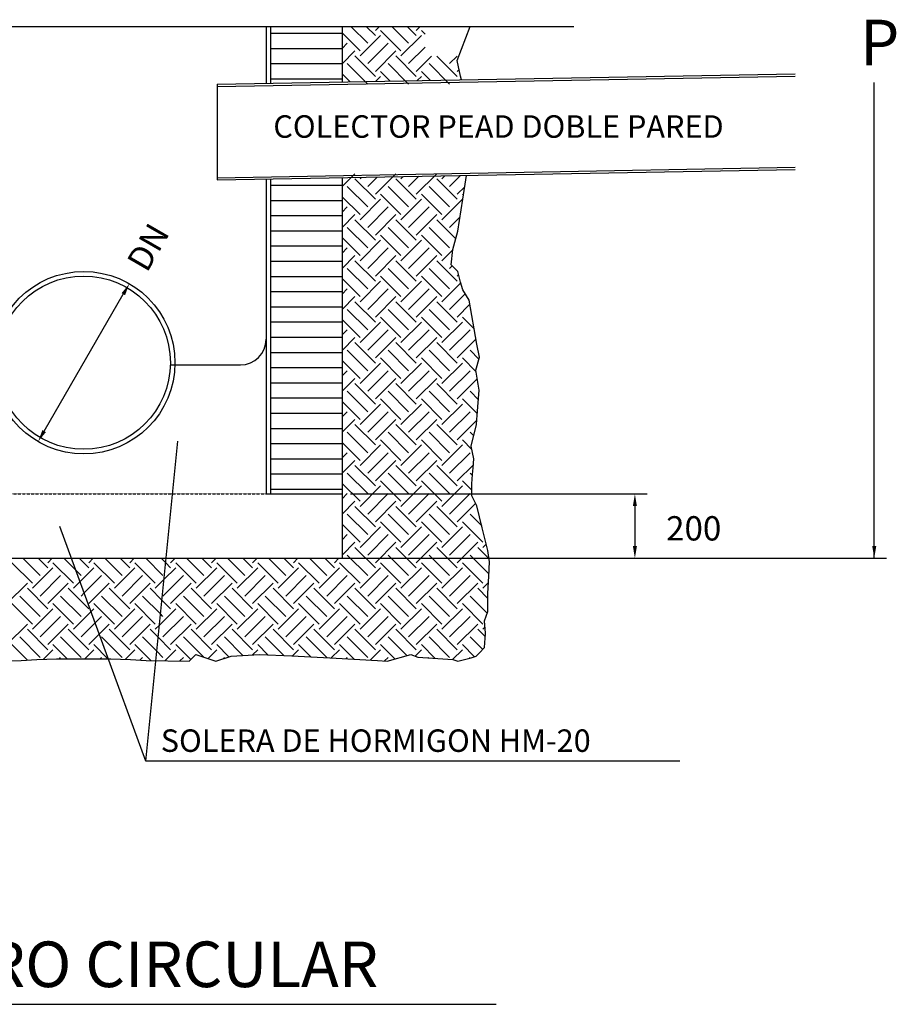
# Model space of a CAD drawing. Units: millimetres. Extents: x 6230 to 22548, y 12355 to 18176.
# Drawn here: x 17904 to 20789, y 12355 to 15594 of the extents above; entities that cross this region are included whole.
import ezdxf

# ---------------------------------------------------------------- set-up
doc = ezdxf.new("R2010")
doc.units = ezdxf.units.MM
doc.linetypes.add('0', pattern=[0])
doc.linetypes.add('TRAZOS2', pattern=[0.375, 0.25, -0.125])
for name, color, linetype in [('CAPA3', 1, 'Continuous'), ('DETALLES', 2, 'Continuous'), ('FINO', 8, 'Continuous'), ('NO', 8, 'Continuous'), ('RAYITAS', 1, 'TRAZOS2'), ('TEXTOS', 9, 'Continuous')]:
    doc.layers.add(name, color=color, linetype=linetype)
doc.styles.add('ROMANS', font='ROMANS.shx')
doc.styles.add('SIMPLEX', font='SIMPLEX.shx')

msp = doc.modelspace()

# ---------------------------------------------------------------- linework, layer by layer
for p, q in [((16460.2, 15571.7), (19727.9, 15571.7)), ((18715.1, 15571.7), (18715.1, 15384.5)), ((18965.1, 15571.7), (18965.1, 15389)), ((18965.1, 15571.7), (18965.1, 15389)), ((18554.6, 15381.6), (20455.6, 15416.1)), ((18554.6, 15066.6), (20455.6, 15101.1)), ((18715.1, 15069.5), (18715.1, 14033.8)), ((18965.1, 15074), (18965.1, 13822.3)), ((18965.1, 15074), (18965.1, 14033.8)), ((18400, 14458.2), (18630.4, 14458.2)), ((18715.1, 14033.8), (18965.1, 14033.8)), ((17265.1, 13822.3), (18965.1, 13822.3))]:
    msp.add_line(p, q)
at = {"color": 1, "linetype": 'ByBlock'}
for p, q in [((20716.1, 13822.3), (20716.1, 15387.5)), ((17984.9, 14240.5), (18245.2, 14690.6)), ((19739.2, 14033.8), (19968.5, 14033.8))]:
    msp.add_line(p, q, dxfattribs=at)
at = {"linetype": '0'}
for p, q in [((18319.1, 13154.5), (18425, 14207.5)), ((18319.1, 13154.5), (18037, 13926.6)), ((20076.3, 13154.5), (18319.1, 13154.5))]:
    msp.add_line(p, q, dxfattribs=at)
at = {"color": 1, "lineweight": -2}
for p, q in [((18992.3, 14033.8), (19968.5, 14033.8)), ((19928.5, 13993.8), (19928.5, 13862.3)), ((18965.1, 13822.3), (20756.1, 13822.3))]:
    msp.add_line(p, q, dxfattribs=at)
for radius in [300, 285]:
    msp.add_circle((18115.1, 14465.5), radius)
msp.add_arc((18630.4, 14542.9), 84.6, 270, 0)
at = {"color": 1, "linetype": 'ByBlock'}
for points in [[(18239.5, 14693.9), (18251, 14687.3), (18265.3, 14725.2)], [(17979.1, 14243.8), (17990.6, 14237.1), (17964.8, 14205.9)], [(20709.4, 13862.3), (20722.7, 13862.3), (20716.1, 13822.3)]]:
    msp.add_solid(points, dxfattribs=at)
at = {"color": 1}
for points in [[(19921.9, 13993.8), (19935.2, 13993.8), (19928.5, 14033.8)], [(19921.9, 13862.3), (19935.2, 13862.3), (19928.5, 13822.3)]]:
    msp.add_solid(points, dxfattribs=at)
at = {"layer": 'CAPA3'}
for p, q in [((18730.1, 15571.7), (18730.1, 15384.8)), ((18730.1, 15069.8), (18730.1, 14033.8))]:
    msp.add_line(p, q, dxfattribs=at)
at = {"layer": 'Defpoints', "color": 0, "linetype": 'ByBlock'}
for p in [(18715.1, 15518.7), (18265.3, 14725.2), (17964.8, 14205.9), (19719.2, 14033.8), (20716.1, 13822.3)]:
    msp.add_point(p, dxfattribs=at)
at = {"layer": 'DETALLES'}
for p, q in [((18554.6, 15374.1), (20455.6, 15408.6)), ((18554.6, 15381.6), (18554.6, 15066.6)), ((18554.6, 15074.1), (20455.6, 15108.6))]:
    msp.add_line(p, q, dxfattribs=at)
at = {"layer": 'FINO'}
for p, q in [((18730.1, 15549.5), (18965.1, 15549.5)), ((19024.1, 15491.3), (18965.1, 15550.4)), ((19049.4, 15516.5), (18994.3, 15571.7)), ((19074.6, 15541.8), (19044.8, 15571.7)), ((19074.6, 15558.6), (19087.7, 15571.7)), ((19158.8, 15491.3), (19091.5, 15558.6)), ((19184.1, 15516.5), (19129, 15571.7)), ((19209.3, 15541.8), (19179.5, 15571.7)), ((19209.3, 15558.6), (19222.4, 15571.7)), ((19238.1, 15546.7), (19226.2, 15558.6)), ((18965.1, 15499.6), (18982, 15516.5)), ((19024.1, 15474.4), (19091.5, 15541.8)), ((19049.4, 15449.2), (19116.7, 15516.5)), ((19158.8, 15474.4), (19226.2, 15541.8)), ((18730.1, 15499.5), (18965.1, 15499.5)), ((18965.1, 15449.1), (19007.3, 15491.3)), ((19074.6, 15423.9), (19142, 15491.3)), ((19184.1, 15449.2), (19238.1, 15503.2)), ((19074.6, 15407.1), (19007.3, 15474.4)), ((19209.3, 15407.1), (19142, 15474.4)), ((19209.3, 15423.9), (19259.6, 15474.2)), ((19344, 15407.1), (19276.9, 15474.2)), ((19318.8, 15449.2), (19343.8, 15474.2)), ((18730.1, 15449.5), (18965.1, 15449.5)), ((19049.4, 15381.8), (18982, 15449.2)), ((19123.5, 15391.9), (19091.5, 15423.9)), ((19184.1, 15381.8), (19116.7, 15449.2)), ((19255.8, 15394.3), (19226.2, 15423.9)), ((19318.8, 15381.8), (19251.4, 15449.2)), ((19344, 15423.9), (19350.3, 15430.2)), ((18730.1, 15399.5), (18965.1, 15399.5)), ((18991.2, 15389.5), (18965.1, 15415.7)), ((19075.4, 15391), (19091.5, 15407.1)), ((19212.6, 15393.5), (19226.2, 15407.1)), ((18965.1, 15044.9), (19007.3, 15087.2)), ((19074.6, 15003), (19007.3, 15070.3)), ((19024.1, 15070.3), (19029, 15075.2)), ((19049.4, 15045.1), (19080.4, 15076.1)), ((19074.6, 15019.8), (19142, 15087.2)), ((19209.3, 15003), (19142, 15070.3)), ((19158.8, 15070.3), (19166.2, 15077.7)), ((19184.1, 15045.1), (19217.6, 15078.6)), ((19209.3, 15019.8), (19276.7, 15087.2)), ((19344, 15003), (19276.7, 15070.3)), ((19293.5, 15070.3), (19303.4, 15080.2)), ((19318.8, 15045.1), (19354.8, 15081.1)), ((18730.1, 15049.5), (18965.1, 15049.5)), ((19049.4, 14977.7), (18982, 15045.1)), ((19184.1, 14977.7), (19116.7, 15045.1)), ((19318.8, 14977.7), (19251.4, 15045.1)), ((19344, 15019.8), (19368.7, 15044.5)), ((18730.1, 14999.5), (18965.1, 14999.5)), ((19024.1, 14952.5), (18965.1, 15011.5)), ((19024.1, 14935.6), (19091.5, 15003)), ((19158.8, 14952.5), (19091.5, 15019.8)), ((19158.8, 14935.6), (19226.2, 15003)), ((19293.5, 14952.5), (19226.2, 15019.8)), ((19293.5, 14935.6), (19360.9, 15003)), ((19364.4, 15016.4), (19360.9, 15019.8)), ((18965.1, 14960.7), (18982, 14977.7)), ((19049.4, 14910.4), (19116.7, 14977.7)), ((19184.1, 14910.4), (19251.4, 14977.7)), ((18730.1, 14949.5), (18965.1, 14949.5)), ((18965.1, 14910.2), (19007.3, 14952.5)), ((19074.6, 14868.3), (19007.3, 14935.6)), ((19074.6, 14885.1), (19142, 14952.5)), ((19209.3, 14868.3), (19142, 14935.6)), ((19209.3, 14885.1), (19276.7, 14952.5)), ((19339, 14873.4), (19276.7, 14935.6)), ((19318.8, 14910.4), (19353.1, 14944.7)), ((18730.1, 14899.5), (18965.1, 14899.5)), ((19049.4, 14843), (18982, 14910.4)), ((19184.1, 14843), (19116.7, 14910.4)), ((19318.8, 14843), (19251.4, 14910.4)), ((19024.1, 14817.8), (18965.1, 14876.8)), ((19024.1, 14800.9), (19091.5, 14868.3)), ((19158.8, 14817.8), (19091.5, 14885.1)), ((19158.8, 14800.9), (19226.2, 14868.3)), ((19293.5, 14817.8), (19226.2, 14885.1)), ((18730.1, 14849.5), (18965.1, 14849.5)), ((18965.1, 14826), (18982, 14843)), ((19049.4, 14775.7), (19116.7, 14843)), ((19184.1, 14775.7), (19251.4, 14843)), ((19293.5, 14800.9), (19329, 14836.4)), ((18965.1, 14775.5), (19007.3, 14817.8)), ((19074.6, 14750.4), (19142, 14817.8)), ((19209.3, 14750.4), (19276.7, 14817.8)), ((18730.1, 14799.5), (18965.1, 14799.5)), ((19049.4, 14708.3), (18982, 14775.7)), ((19074.6, 14733.6), (19007.3, 14800.9)), ((19184.1, 14708.3), (19116.7, 14775.7)), ((19209.3, 14733.6), (19142, 14800.9)), ((19318.8, 14708.3), (19251.4, 14775.7)), ((19344, 14733.6), (19276.7, 14800.9)), ((19318.8, 14775.7), (19327.2, 14784.1)), ((18730.1, 14749.5), (18965.1, 14749.5)), ((19024.1, 14683.1), (18965.1, 14742.1)), ((19158.8, 14683.1), (19091.5, 14750.4)), ((19293.5, 14683.1), (19226.2, 14750.4)), ((19344, 14750.4), (19348.4, 14754.8)), ((18965.1, 14691.3), (18982, 14708.3)), ((19024.1, 14666.2), (19091.5, 14733.6)), ((19049.4, 14641), (19116.7, 14708.3)), ((19158.8, 14666.2), (19226.2, 14733.6)), ((19184.1, 14641), (19251.4, 14708.3)), ((19293.5, 14666.2), (19355.3, 14728)), ((18730.1, 14699.5), (18965.1, 14699.5)), ((18965.1, 14640.8), (19007.3, 14683.1)), ((19074.6, 14615.7), (19142, 14683.1)), ((19209.3, 14615.7), (19276.7, 14683.1)), ((19318.8, 14641), (19370.1, 14692.3)), ((18730.1, 14649.5), (18965.1, 14649.5)), ((19049.4, 14573.6), (18982, 14641)), ((19074.6, 14598.9), (19007.3, 14666.2)), ((19184.1, 14573.6), (19116.7, 14641)), ((19209.3, 14598.9), (19142, 14666.2)), ((19318.8, 14573.6), (19251.4, 14641)), ((19344, 14598.9), (19276.7, 14666.2)), ((19344, 14615.7), (19385.8, 14657.5)), ((19389.2, 14638), (19386.1, 14641)), ((19158.8, 14548.4), (19091.5, 14615.7)), ((19293.5, 14548.4), (19226.2, 14615.7)), ((19399.6, 14577), (19360.9, 14615.7)), ((18730.1, 14599.5), (18965.1, 14599.5)), ((19024.1, 14548.4), (18965.1, 14607.4)), ((19024.1, 14531.5), (19091.5, 14598.9)), ((19158.8, 14531.5), (19226.2, 14598.9)), ((19293.5, 14531.5), (19360.9, 14598.9)), ((18730.1, 14549.5), (18965.1, 14549.5)), ((18965.1, 14556.6), (18982, 14573.6)), ((18965.1, 14506.1), (19007.3, 14548.4)), ((19049.4, 14506.3), (19116.7, 14573.6)), ((19074.6, 14481), (19142, 14548.4)), ((19184.1, 14506.3), (19251.4, 14573.6)), ((19209.3, 14481), (19276.7, 14548.4)), ((19318.8, 14506.3), (19386.1, 14573.6)), ((19074.6, 14464.2), (19007.3, 14531.5)), ((19209.3, 14464.2), (19142, 14531.5)), ((19344, 14464.2), (19276.7, 14531.5)), ((19344, 14481), (19405.6, 14542.5)), ((18730.1, 14499.5), (18965.1, 14499.5)), ((19049.4, 14438.9), (18982, 14506.3)), ((19158.8, 14413.7), (19091.5, 14481)), ((19184.1, 14438.9), (19116.7, 14506.3)), ((19293.5, 14413.7), (19226.2, 14481)), ((19318.8, 14438.9), (19251.4, 14506.3)), ((19406, 14435.9), (19360.9, 14481)), ((19415.5, 14476.9), (19386.1, 14506.3)), ((18730.1, 14449.5), (18965.1, 14449.5)), ((19024.1, 14413.7), (18965.1, 14472.7)), ((19024.1, 14396.8), (19091.5, 14464.2)), ((19158.8, 14396.8), (19226.2, 14464.2)), ((19293.5, 14396.8), (19360.9, 14464.2)), ((18965.1, 14421.9), (18982, 14438.9)), ((18965.1, 14371.4), (19007.3, 14413.7)), ((19049.4, 14371.6), (19116.7, 14438.9)), ((19074.6, 14346.3), (19142, 14413.7)), ((19184.1, 14371.6), (19251.4, 14438.9)), ((19209.3, 14346.3), (19276.7, 14413.7)), ((19318.8, 14371.6), (19386.1, 14438.9)), ((18730.1, 14399.5), (18965.1, 14399.5)), ((19074.6, 14329.5), (19007.3, 14396.8)), ((19209.3, 14329.5), (19142, 14396.8)), ((19344, 14329.5), (19276.7, 14396.8)), ((19344, 14346.3), (19410, 14412.2)), ((19412.8, 14395.4), (19411.4, 14396.8)), ((18730.1, 14349.5), (18965.1, 14349.5)), ((19049.4, 14304.2), (18982, 14371.6)), ((19184.1, 14304.2), (19116.7, 14371.6)), ((19318.8, 14304.2), (19251.4, 14371.6)), ((19413.9, 14343.8), (19386.1, 14371.6)), ((19024.1, 14279), (18965.1, 14338)), ((19024.1, 14262.1), (19091.5, 14329.5)), ((19158.8, 14279), (19091.5, 14346.3)), ((19158.8, 14262.1), (19226.2, 14329.5)), ((19293.5, 14279), (19226.2, 14346.3)), ((19293.5, 14262.1), (19360.9, 14329.5)), ((19410.2, 14297), (19360.9, 14346.3)), ((18730.1, 14299.5), (18965.1, 14299.5)), ((18965.1, 14287.2), (18982, 14304.2)), ((19049.4, 14236.9), (19116.7, 14304.2)), ((19184.1, 14236.9), (19251.4, 14304.2)), ((19318.8, 14236.9), (19386.1, 14304.2)), ((18965.1, 14236.7), (19007.3, 14279)), ((19074.6, 14194.8), (19007.3, 14262.1)), ((19074.6, 14211.6), (19142, 14279)), ((19209.3, 14194.8), (19142, 14262.1)), ((19209.3, 14211.6), (19276.7, 14279)), ((19344, 14194.8), (19276.7, 14262.1)), ((19344, 14211.6), (19408.5, 14276.1)), ((18730.1, 14249.5), (18965.1, 14249.5)), ((19049.4, 14169.5), (18982, 14236.9)), ((19184.1, 14169.5), (19116.7, 14236.9)), ((19318.8, 14169.5), (19251.4, 14236.9)), ((19398.2, 14224.8), (19386.1, 14236.9)), ((18730.1, 14199.5), (18965.1, 14199.5)), ((19024.1, 14144.2), (18965.1, 14203.3)), ((19024.1, 14127.4), (19091.5, 14194.8)), ((19158.8, 14144.2), (19091.5, 14211.6)), ((19158.8, 14127.4), (19226.2, 14194.8)), ((19293.5, 14144.2), (19226.2, 14211.6)), ((19293.5, 14127.4), (19360.9, 14194.8)), ((19392.1, 14180.4), (19360.9, 14211.6)), ((18965.1, 14152.5), (18982, 14169.5)), ((19049.4, 14102.2), (19116.7, 14169.5)), ((19184.1, 14102.2), (19251.4, 14169.5)), ((19318.8, 14102.2), (19386.1, 14169.5)), ((18730.1, 14149.5), (18965.1, 14149.5)), ((18965.1, 14102), (19007.3, 14144.2)), ((19074.6, 14060.1), (19007.3, 14127.4)), ((19074.6, 14076.9), (19142, 14144.2)), ((19209.3, 14060.1), (19142, 14127.4)), ((19209.3, 14076.9), (19276.7, 14144.2)), ((19344, 14060.1), (19276.7, 14127.4)), ((19344, 14076.9), (19397, 14129.8)), ((18730.1, 14099.5), (18965.1, 14099.5)), ((19049.4, 14034.8), (18982, 14102.2)), ((19184.1, 14034.8), (19116.7, 14102.2)), ((19318.8, 14034.8), (19251.4, 14102.2)), ((19394.1, 14094.2), (19386.1, 14102.2)), ((19024.1, 14009.5), (18965.1, 14068.6)), ((19024.1, 13992.7), (19091.5, 14060.1)), ((19158.8, 14009.5), (19091.5, 14076.9)), ((19158.8, 13992.7), (19226.2, 14060.1)), ((19293.5, 14009.5), (19226.2, 14076.9)), ((19293.5, 13992.7), (19360.9, 14060.1)), ((19392, 14045.8), (19360.9, 14076.9)), ((18730.1, 14049.5), (18965.1, 14049.5)), ((18965.1, 14017.8), (18982, 14034.8)), ((19049.4, 13967.4), (19116.7, 14034.8)), ((19184.1, 13967.4), (19251.4, 14034.8)), ((19318.8, 13967.4), (19386.1, 14034.8)), ((19928.5, 14033.8), (19968.5, 14033.8)), ((18965.1, 13967.3), (19007.3, 14009.5)), ((19074.6, 13925.4), (19007.3, 13992.7)), ((19074.6, 13942.2), (19142, 14009.5)), ((19209.3, 13925.4), (19142, 13992.7)), ((19209.3, 13942.2), (19276.7, 14009.5)), ((19344, 13925.4), (19276.7, 13992.7)), ((19344, 13942.2), (19404.9, 14003)), ((19049.4, 13900.1), (18982, 13967.4)), ((19184.1, 13900.1), (19116.7, 13967.4)), ((19318.8, 13900.1), (19251.4, 13967.4)), ((19424.9, 13928.7), (19386.1, 13967.4)), ((19024.1, 13874.8), (18965.1, 13933.9)), ((19158.8, 13874.8), (19091.5, 13942.2)), ((19293.5, 13874.8), (19226.2, 13942.2)), ((19428.2, 13874.8), (19360.9, 13942.2)), ((18965.1, 13883.1), (18982, 13900.1)), ((19024.1, 13858), (19091.5, 13925.4)), ((19049.4, 13832.7), (19116.7, 13900.1)), ((19158.8, 13858), (19226.2, 13925.4)), ((19184.1, 13832.7), (19251.4, 13900.1)), ((19293.5, 13858), (19360.9, 13925.4)), ((19318.8, 13832.7), (19386.1, 13900.1)), ((18965.1, 13832.6), (19007.3, 13874.8)), ((19074.6, 13807.5), (19142, 13874.8)), ((19209.3, 13807.5), (19276.7, 13874.8)), ((19344, 13807.5), (19411.4, 13874.8)), ((19428.2, 13858), (19439.1, 13868.9)), ((19049.4, 13765.4), (18982, 13832.7)), ((19074.6, 13790.7), (19007.3, 13858)), ((19184.1, 13765.4), (19116.7, 13832.7)), ((19209.3, 13790.7), (19142, 13858)), ((19318.8, 13765.4), (19251.4, 13832.7)), ((19344, 13790.7), (19276.7, 13858)), ((19448.8, 13770.1), (19386.1, 13832.7)), ((19448.8, 13820.6), (19411.4, 13858)), ((17946.5, 13740.1), (17879.1, 13807.5)), ((17971.8, 13765.4), (17914.9, 13822.3)), ((17997, 13790.7), (17965.4, 13822.3)), ((17997, 13807.5), (18011.8, 13822.3)), ((18081.2, 13740.1), (18013.8, 13807.5)), ((18089.8, 13782), (18049.6, 13822.3)), ((18131.7, 13790.7), (18100.1, 13822.3)), ((18131.7, 13807.5), (18146.5, 13822.3)), ((18215.9, 13740.1), (18148.6, 13807.5)), ((18241.2, 13765.4), (18184.3, 13822.3)), ((18266.4, 13790.7), (18234.8, 13822.3)), ((18266.4, 13807.5), (18281.2, 13822.3)), ((18350.6, 13740.1), (18283.3, 13807.5)), ((18375.9, 13765.4), (18319, 13822.3)), ((18384.7, 13807.1), (18369.5, 13822.3)), ((18401.1, 13790.7), (18384.7, 13807.1)), ((18401.1, 13807.5), (18415.9, 13822.3)), ((18485.3, 13740.1), (18418, 13807.5)), ((18510.6, 13765.4), (18453.7, 13822.3)), ((18535.8, 13790.7), (18504.2, 13822.3)), ((18535.8, 13807.5), (18550.6, 13822.3)), ((18620, 13740.1), (18552.7, 13807.5)), ((18645.3, 13765.4), (18588.4, 13822.3)), ((18670.5, 13790.7), (18638.9, 13822.3)), ((18670.5, 13807.5), (18685.3, 13822.3)), ((18754.7, 13740.1), (18687.4, 13807.5)), ((18780, 13765.4), (18723.1, 13822.3)), ((18805.2, 13790.7), (18773.6, 13822.3)), ((18805.2, 13807.5), (18820, 13822.3)), ((18889.4, 13740.1), (18822.1, 13807.5)), ((18914.7, 13765.4), (18857.8, 13822.3)), ((18939.9, 13790.7), (18908.3, 13822.3)), ((18939.9, 13807.5), (18954.7, 13822.3)), ((19024.1, 13740.1), (18956.8, 13807.5)), ((19158.8, 13740.1), (19091.5, 13807.5)), ((19293.5, 13740.1), (19226.2, 13807.5)), ((19428.2, 13740.1), (19360.9, 13807.5)), ((17946.5, 13723.3), (18013.8, 13790.7)), ((18106.5, 13765.4), (18089.8, 13782)), ((18103.2, 13745.3), (18148.6, 13790.7)), ((18215.9, 13723.3), (18283.3, 13790.7)), ((18379.2, 13751.9), (18418, 13790.7)), ((18485.3, 13723.3), (18552.7, 13790.7)), ((18620, 13723.3), (18687.4, 13790.7)), ((18754.7, 13723.3), (18822.1, 13790.7)), ((18889.4, 13723.3), (18956.8, 13790.7)), ((19024.1, 13723.3), (19091.5, 13790.7)), ((19158.8, 13723.3), (19226.2, 13790.7)), ((19293.5, 13723.3), (19360.9, 13790.7)), ((17862.3, 13672.8), (17929.7, 13740.1)), ((17971.8, 13698), (18039.1, 13765.4)), ((17997, 13672.8), (18064.4, 13740.1)), ((18081.2, 13723.3), (18103.2, 13745.3)), ((18116.8, 13708.3), (18173.8, 13765.4)), ((18131.7, 13672.8), (18199.1, 13740.1)), ((18241.2, 13698), (18308.5, 13765.4)), ((18266.4, 13672.8), (18333.8, 13740.1)), ((18350.6, 13723.3), (18379.2, 13751.9)), ((18375.9, 13698), (18443.2, 13765.4)), ((18401.1, 13672.8), (18468.5, 13740.1)), ((18510.6, 13698), (18577.9, 13765.4)), ((18535.8, 13672.8), (18603.2, 13740.1)), ((18645.3, 13698), (18712.6, 13765.4)), ((18670.5, 13672.8), (18737.9, 13740.1)), ((18780, 13698), (18847.3, 13765.4)), ((18805.2, 13672.8), (18872.6, 13740.1)), ((18914.7, 13698), (18982, 13765.4)), ((18939.9, 13672.8), (19007.3, 13740.1)), ((19049.4, 13698), (19116.7, 13765.4)), ((19074.6, 13672.8), (19142, 13740.1)), ((19184.1, 13698), (19251.4, 13765.4)), ((19209.3, 13672.8), (19276.7, 13740.1)), ((19318.8, 13698), (19386.1, 13765.4)), ((19344, 13672.8), (19411.4, 13740.1)), ((19428.2, 13723.3), (19447.2, 13742.3)), ((17997, 13655.9), (17929.7, 13723.3)), ((18131.7, 13655.9), (18064.4, 13723.3)), ((18106.5, 13698), (18116.8, 13708.3)), ((18266.4, 13655.9), (18199.1, 13723.3)), ((18372.4, 13684.7), (18333.8, 13723.3)), ((18535.8, 13655.9), (18468.5, 13723.3)), ((18670.5, 13655.9), (18603.2, 13723.3)), ((18805.2, 13655.9), (18737.9, 13723.3)), ((18939.9, 13655.9), (18872.6, 13723.3)), ((19074.6, 13655.9), (19007.3, 13723.3)), ((19209.3, 13655.9), (19142, 13723.3)), ((19344, 13655.9), (19276.7, 13723.3)), ((19445, 13689.7), (19411.4, 13723.3)), ((17946.5, 13605.4), (17879.1, 13672.8)), ((17971.8, 13630.7), (17904.4, 13698)), ((18081.2, 13605.4), (18013.8, 13672.8)), ((18106.5, 13630.7), (18039.1, 13698)), ((18215.9, 13605.4), (18148.6, 13672.8)), ((18241.2, 13630.7), (18173.8, 13698)), ((18350.6, 13605.4), (18283.3, 13672.8)), ((18367.8, 13638.8), (18308.5, 13698)), ((18401.1, 13655.9), (18372.4, 13684.7)), ((18485.3, 13605.4), (18418, 13672.8)), ((18510.6, 13630.7), (18443.2, 13698)), ((18620, 13605.4), (18552.7, 13672.8)), ((18645.3, 13630.7), (18577.9, 13698)), ((18754.7, 13605.4), (18687.4, 13672.8)), ((18780, 13630.7), (18712.6, 13698)), ((18889.4, 13605.4), (18822.1, 13672.8)), ((18914.7, 13630.7), (18847.3, 13698)), ((19024.1, 13605.4), (18956.8, 13672.8)), ((19049.4, 13630.7), (18982, 13698)), ((19158.8, 13605.4), (19091.5, 13672.8)), ((19184.1, 13630.7), (19116.7, 13698)), ((19293.5, 13605.4), (19226.2, 13672.8)), ((19318.8, 13630.7), (19251.4, 13698)), ((19428.2, 13605.4), (19360.9, 13672.8)), ((19442.9, 13641.3), (19386.1, 13698)), ((17946.5, 13588.6), (18013.8, 13655.9)), ((18081.2, 13588.6), (18139.3, 13646.7)), ((18139.3, 13646.7), (18148.6, 13655.9)), ((18215.9, 13588.6), (18283.3, 13655.9)), ((18364.1, 13602.1), (18418, 13655.9)), ((18375.9, 13630.7), (18367.8, 13638.8)), ((18485.3, 13588.6), (18552.7, 13655.9)), ((18620, 13588.6), (18687.4, 13655.9)), ((18754.7, 13588.6), (18822.1, 13655.9)), ((18889.4, 13588.6), (18956.8, 13655.9)), ((19024.1, 13588.6), (19091.5, 13655.9)), ((19158.8, 13588.6), (19226.2, 13655.9)), ((19293.5, 13588.6), (19360.9, 13655.9)), ((17862.3, 13538.1), (17929.7, 13605.4)), ((17971.8, 13563.3), (18039.1, 13630.7)), ((17997, 13538.1), (18064.4, 13605.4)), ((18106.5, 13563.3), (18152.8, 13609.7)), ((18152.8, 13609.7), (18173.8, 13630.7)), ((18166.3, 13572.7), (18199.1, 13605.4)), ((18241.2, 13563.3), (18308.5, 13630.7)), ((18266.4, 13538.1), (18333.8, 13605.4)), ((18375.9, 13563.3), (18443.2, 13630.7)), ((18401.1, 13538.1), (18468.5, 13605.4)), ((18510.6, 13563.3), (18577.9, 13630.7)), ((18535.8, 13538.1), (18603.2, 13605.4)), ((18645.3, 13563.3), (18712.6, 13630.7)), ((18670.5, 13538.1), (18737.9, 13605.4)), ((18780, 13563.3), (18847.3, 13630.7)), ((18805.2, 13538.1), (18872.6, 13605.4)), ((18914.7, 13563.3), (18982, 13630.7)), ((18939.9, 13538.1), (19007.3, 13605.4)), ((19049.4, 13563.3), (19116.7, 13630.7)), ((19074.6, 13538.1), (19142, 13605.4)), ((19184.1, 13563.3), (19251.4, 13630.7)), ((19209.3, 13538.1), (19276.7, 13605.4)), ((19318.8, 13563.3), (19386.1, 13630.7)), ((19344, 13538.1), (19411.4, 13605.4)), ((17997, 13521.2), (17929.7, 13588.6)), ((18131.7, 13521.2), (18064.4, 13588.6)), ((18131.7, 13538.1), (18166.3, 13572.7)), ((18266.4, 13521.2), (18199.1, 13588.6)), ((18360.1, 13562.3), (18333.8, 13588.6)), ((18350.6, 13588.6), (18364.1, 13602.1)), ((18535.8, 13521.2), (18468.5, 13588.6)), ((18670.5, 13521.2), (18603.2, 13588.6)), ((18805.2, 13521.2), (18737.9, 13588.6)), ((18939.9, 13521.2), (18872.6, 13588.6)), ((19074.6, 13521.2), (19007.3, 13588.6)), ((19209.3, 13521.2), (19142, 13588.6)), ((19344, 13521.2), (19276.7, 13588.6)), ((19436.7, 13563.3), (19411.4, 13588.6)), ((19428.2, 13588.6), (19435.7, 13596.1)), ((17971.8, 13496), (17904.4, 13563.3)), ((18106.5, 13496), (18039.1, 13563.3)), ((18241.2, 13496), (18173.8, 13563.3)), ((18355.5, 13516.4), (18308.5, 13563.3)), ((18401.1, 13521.2), (18360.1, 13562.3)), ((18508.8, 13497.7), (18443.2, 13563.3)), ((18638.5, 13502.7), (18577.9, 13563.3)), ((18773.4, 13502.5), (18712.6, 13563.3)), ((18914.7, 13496), (18847.3, 13563.3)), ((19049.4, 13496), (18982, 13563.3)), ((19177.8, 13502.2), (19116.7, 13563.3)), ((19318.8, 13496), (19251.4, 13563.3)), ((19427.7, 13521.7), (19386.1, 13563.3)), ((17930, 13487.2), (17879.1, 13538.1)), ((17982.3, 13489.7), (18013.8, 13521.2)), ((18060.2, 13491.7), (18013.8, 13538.1)), ((18119, 13491.7), (18148.6, 13521.2)), ((18194.9, 13491.7), (18148.6, 13538.1)), ((18251.5, 13489.5), (18283.3, 13521.2)), ((18335.4, 13486), (18283.3, 13538.1)), ((18375.9, 13496), (18355.5, 13516.4)), ((18381.9, 13485.2), (18418, 13521.2)), ((18467, 13489.1), (18418, 13538.1)), ((18524.1, 13492.6), (18552.7, 13521.2)), ((18592.7, 13498.1), (18552.7, 13538.1)), ((18670.7, 13504.6), (18687.4, 13521.2)), ((18720.7, 13504.8), (18687.4, 13538.1)), ((18802.1, 13501.3), (18822.1, 13521.2)), ((18862.3, 13497.9), (18822.1, 13538.1)), ((18929.6, 13494.1), (18956.8, 13521.2)), ((19005, 13489.8), (18956.8, 13538.1)), ((19057.1, 13486.9), (19091.5, 13521.2)), ((19138.6, 13491), (19091.5, 13538.1)), ((19205.2, 13500.3), (19226.2, 13521.2)), ((19271.4, 13492.9), (19226.2, 13538.1)), ((19328.9, 13489.3), (19360.9, 13521.2)), ((19400.6, 13498.4), (19360.9, 13538.1)), ((18034.9, 13491.7), (18039.1, 13496)), ((18169.6, 13491.7), (18173.8, 13496)), ((18299.7, 13487.2), (18308.5, 13496)), ((18431.6, 13484.4), (18443.2, 13496)), ((18573.7, 13491.8), (18577.9, 13496)), ((18977.4, 13491.4), (18982, 13496)), ((19105, 13484.2), (19116.7, 13496)), ((19249.7, 13494.3), (19251.4, 13496)), ((19383, 13492.9), (19386.1, 13496))]:
    msp.add_line(p, q, dxfattribs=at)
at = {"layer": 'NO'}
for points in [[(19357.6, 15396.2), (19355, 15408.1), (19343.9, 15459.8), (19386.5, 15571.7)], [(17768.3, 13483.9), (17909.6, 13486.2), (17960.8, 13488.7), (17994, 13490.2), (17994, 13490.2), (18025.6, 13491.7), (18096.6, 13491.7), (18204.5, 13491.7), (18236.1, 13490.2), (18236.1, 13490.2), (18269.3, 13488.7), (18320.5, 13486.2), (18461.8, 13483.9), (18461.8, 13483.9), (18483.9, 13506), (18550.2, 13483.9), (18600, 13500.5), (18693.7, 13505.9), (18799.7, 13501.4), (18862.5, 13497.9), (18946.2, 13493.2), (19082.1, 13485.5), (19113.5, 13483.7), (19191, 13506), (19214.6, 13496.5), (19329.4, 13489.3), (19345.7, 13483.9), (19389.3, 13494.4), (19406.5, 13500.5), (19417.5, 13511.5), (19434.1, 13528.1), (19434.1, 13528.1), (19436.4, 13559), (19437.4, 13575.6), (19434.1, 13616.5), (19434.1, 13616.5), (19445, 13647.2), (19445, 13664.5), (19445, 13704.7), (19446.2, 13725.9), (19448.4, 13763.4), (19450.7, 13809.9), (19444.2, 13847.6), (19437.8, 13874.3), (19426.3, 13922.6), (19426.3, 13922.6), (19409, 13995.1), (19392, 14027.1), (19392, 14067.4), (19394.5, 14098.1), (19396.2, 14120), (19398.5, 14149.3), (19389.9, 14191), (19407.4, 14261.9), (19409.8, 14292.7), (19416.3, 14374.6), (19405.1, 14441), (19405.1, 14441), (19417.5, 14483.8), (19408.4, 14526.1), (19383.5, 14670.8), (19362.3, 14704.8), (19354.6, 14730.3), (19345.7, 14765.6), (19323.6, 14787.7), (19329.2, 14837.4), (19345.7, 14898.1), (19362.3, 15003.1), (19374.4, 15081.5)]]:
    msp.add_lwpolyline(points, dxfattribs=at)
at = {"layer": 'RAYITAS'}
msp.add_line((17514.6, 14033.8), (18715.1, 14033.8), dxfattribs=at)
at = {"layer": 'TEXTOS', "color": 4}
msp.add_line((16187, 12354.8), (19472.2, 12354.8), dxfattribs=at)

# ---------------------------------------------------------------- texts
at = {"linetype": '0', "style": 'SIMPLEX'}
msp.add_text('SOLERA DE HORMIGON HM-20', height=73.944, dxfattribs=at).set_placement((18368.5, 13185.2))
at = {"color": 4}
msp.add_text('POZO DE REGISTRO CIRCULAR', height=150, dxfattribs=at).set_placement((16187.1, 12411.4))
at = {"color": 2, "linetype": 'ByBlock', "insert": (20733.9, 15518.8), "char_height": 150, "attachment_point": 5, "style": 'ROMANS'}
msp.add_mtext('\\A1;P', dxfattribs=at)
at = {"linetype": '0', "insert": (18738.9, 15232.8), "char_height": 73.944, "attachment_point": 4, "style": 'SIMPLEX'}
msp.add_mtext('COLECTOR PEAD DOBLE PARED ', dxfattribs=at)
at = {"color": 2, "linetype": 'ByBlock', "insert": (18326.8, 14845.5), "char_height": 80, "attachment_point": 5, "rotation": 59.9541, "style": 'ROMANS'}
msp.add_mtext('\\A1;DN', dxfattribs=at)
at = {"color": 2, "insert": (20122, 13920.6), "char_height": 80, "attachment_point": 5, "style": 'ROMANS'}
msp.add_mtext('\\A1;200', dxfattribs=at)

doc.saveas('drawing.dxf')
